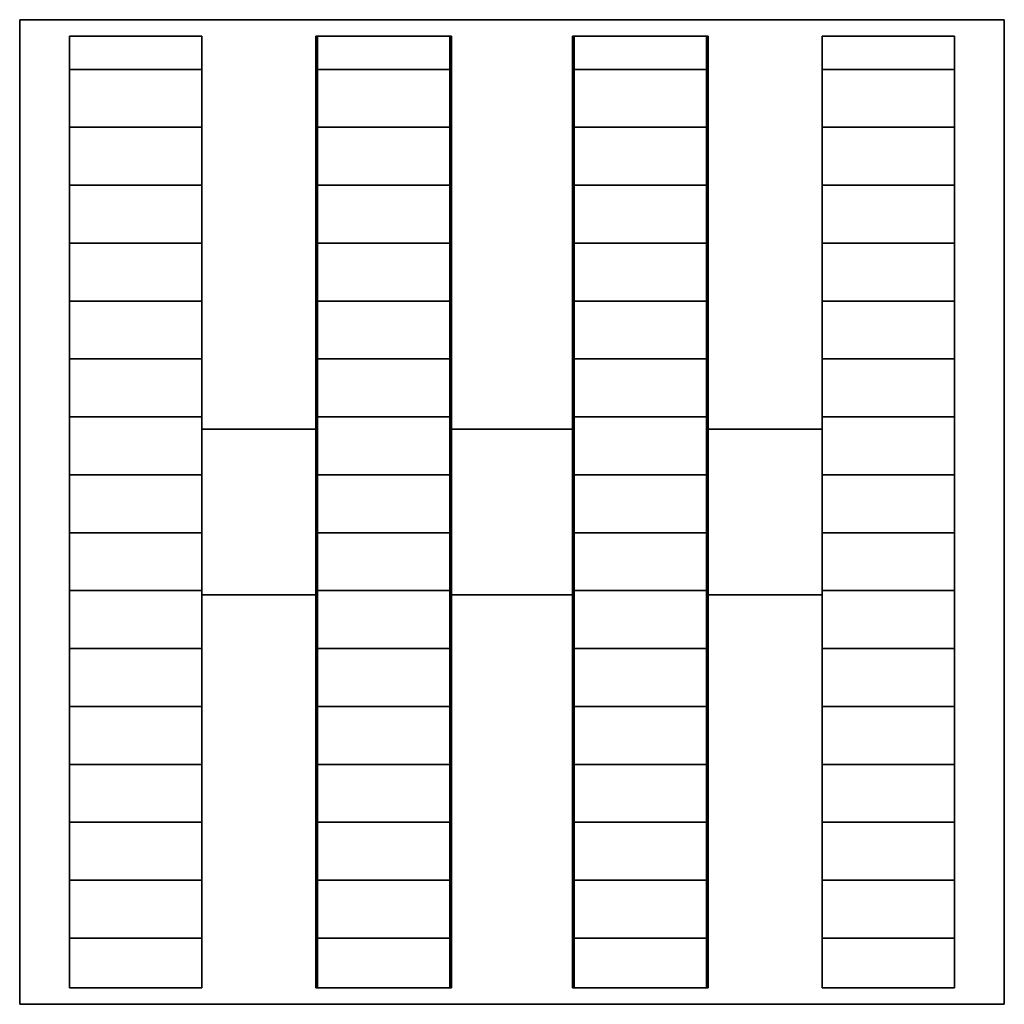
# Model space of a CAD drawing. Extents: x -298 to 298, y -298 to 298.
import ezdxf

# ---------------------------------------------------------------- set-up
doc = ezdxf.new("R2010")
doc.units = 0
doc.header["$LTSCALE"] = 50
doc.header["$MEASUREMENT"] = 0
doc.layers.get('0').update_dxf_attribs({"linetype": 'CONTINUOUS'})
doc.layers.add('ENSTO_DPML_201', color=7, linetype='CONTINUOUS')

# ---------------------------------------------------------------- blocks, each defined once
blk = doc.blocks.new('QMODEL_50373868_3b53_4dcf_b346_00d74b86be40')
at = {"color": 255}
for points, invisible_edges in [([(-297.5, -297.5, -18.5), (-297.5, -297.5, -28.5), (-297.5, 297.5, -28.5), (-297.5, 297.5, -18.5)], 1), ([(-297.5, 297.5, -18.5), (-297.5, 297.5, -28.5), (297.5, 297.5, -28.5), (297.5, 297.5, -18.5)], 1), ([(-267.5, -267.5, -18.5), (-297.5, -297.5, -18.5), (-297.5, 297.5, -18.5)], 15), ([(-267.5, 287.5, -18.5), (-267.5, -267.5, -18.5), (-297.5, 297.5, -18.5)], 15), ([(-267.5, 287.5, -18.5), (-297.5, 297.5, -18.5), (297.5, 297.5, -18.5)], 15), ([(-267.5, -267.5, -28.5), (-297.5, -297.5, -28.5), (-297.5, 297.5, -28.5)], 15), ([(-267.5, 287.5, -28.5), (-267.5, -267.5, -28.5), (-297.5, 297.5, -28.5)], 15), ([(-267.5, 287.5, -28.5), (-297.5, 297.5, -28.5), (297.5, 297.5, -28.5)], 15), ([(-187.5, 287.5, -18.5), (-267.5, 287.5, -18.5), (297.5, 297.5, -18.5)], 15), ([(-187.5, 287.5, -28.5), (-267.5, 287.5, -28.5), (297.5, 297.5, -28.5)], 15), ([(-117.5, 287.5, -18.5), (-187.5, 287.5, -18.5), (297.5, 297.5, -18.5)], 15), ([(-117.5, 287.5, -28.5), (-187.5, 287.5, -28.5), (297.5, 297.5, -28.5)], 15), ([(-37.5, 287.5, -18.5), (-117.5, 287.5, -18.5), (297.5, 297.5, -18.5)], 15), ([(-37.5, 287.5, -28.5), (-117.5, 287.5, -28.5), (297.5, 297.5, -28.5)], 15), ([(37.5, 287.5, -18.5), (-37.5, 287.5, -18.5), (297.5, 297.5, -18.5)], 15), ([(37.5, 287.5, -28.5), (-37.5, 287.5, -28.5), (297.5, 297.5, -28.5)], 15), ([(117.5, 287.5, -18.5), (37.5, 287.5, -18.5), (297.5, 297.5, -18.5)], 15), ([(117.5, 287.5, -28.5), (37.5, 287.5, -28.5), (297.5, 297.5, -28.5)], 15), ([(297.5, 297.5, -18.5), (187.5, 287.5, -18.5), (117.5, 287.5, -18.5)], 15), ([(297.5, 297.5, -28.5), (187.5, 287.5, -28.5), (117.5, 287.5, -28.5)], 15), ([(297.5, 297.5, -18.5), (267.5, 287.5, -18.5), (187.5, 287.5, -18.5)], 15), ([(297.5, 297.5, -28.5), (267.5, 287.5, -28.5), (187.5, 287.5, -28.5)], 15), ([(297.5, 297.5, -18.5), (267.5, 267.5, -18.5), (267.5, 287.5, -18.5)], 15), ([(267.5, 267.5, -18.5), (297.5, 297.5, -18.5), (297.5, -297.5, -18.5)], 15), ([(297.5, 297.5, -28.5), (267.5, 267.5, -28.5), (267.5, 287.5, -28.5)], 15), ([(267.5, 267.5, -28.5), (297.5, 297.5, -28.5), (297.5, -297.5, -28.5)], 15), ([(297.5, 297.5, -18.5), (297.5, 297.5, -28.5), (297.5, -297.5, -28.5), (297.5, -297.5, -18.5)], 1), ([(-267.5, 287.5, -18.5), (-267.5, 287.5, 28.5), (-267.5, -287.5, 28.5), (-267.5, -287.5, -18.5)], 1), ([(-187.5, 287.5, -18.5), (-187.5, 287.5, 28.5), (-267.5, 287.5, 28.5), (-267.5, 287.5, -18.5)], 1), ([(-267.5, 287.5, 28.5), (-267.5, -287.5, 28.5), (-187.5, -287.5, 28.5), (-187.5, 287.5, 28.5)], 15), ([(-267.5, 287.5, -18.5), (-267.5, 287.5, -28.5), (-267.5, -287.5, -28.5), (-267.5, -287.5, -18.5)], 1), ([(-187.5, 287.5, -18.5), (-187.5, 287.5, -28.5), (-267.5, 287.5, -28.5), (-267.5, 287.5, -18.5)], 1), ([(-187.5, -287.5, -18.5), (-187.5, -287.5, 28.5), (-187.5, 287.5, 28.5), (-187.5, 287.5, -18.5)], 1), ([(-187.5, -287.5, -18.5), (-187.5, -287.5, -28.5), (-187.5, 287.5, -28.5), (-187.5, 287.5, -18.5)], 1), ([(-117.5, -117.5, -18.5), (-187.5, -187.5, -18.5), (-187.5, 287.5, -18.5)], 15), ([(-117.5, 287.5, -18.5), (-117.5, -117.5, -18.5), (-187.5, 287.5, -18.5)], 15), ([(-117.5, -117.5, -28.5), (-187.5, -187.5, -28.5), (-187.5, 287.5, -28.5)], 15), ([(-117.5, 287.5, -28.5), (-117.5, -117.5, -28.5), (-187.5, 287.5, -28.5)], 15), ([(-118.5, 287.5, -18.5), (-118.5, 287.5, 28.5), (-118.5, -287.5, 28.5), (-118.5, -287.5, -18.5)], 1), ([(-36.5, 287.5, -18.5), (-36.5, 287.5, 28.5), (-118.5, 287.5, 28.5), (-118.5, 287.5, -18.5)], 1), ([(-118.5, 287.5, 28.5), (-118.5, -287.5, 28.5), (-36.5, -287.5, 28.5), (-36.5, 287.5, 28.5)], 15), ([(-117.5, 287.5, -18.5), (-117.5, 287.5, -28.5), (-117.5, -287.5, -28.5), (-117.5, -287.5, -18.5)], 1), ([(-37.5, 287.5, -18.5), (-37.5, 287.5, -28.5), (-117.5, 287.5, -28.5), (-117.5, 287.5, -18.5)], 1), ([(-37.5, -287.5, -18.5), (-37.5, -287.5, -28.5), (-37.5, 287.5, -28.5), (-37.5, 287.5, -18.5)], 1), ([(37.5, 37.5, -18.5), (-37.5, -37.5, -18.5), (-37.5, 287.5, -18.5)], 15), ([(37.5, 287.5, -18.5), (37.5, 37.5, -18.5), (-37.5, 287.5, -18.5)], 15), ([(37.5, 37.5, -28.5), (-37.5, -37.5, -28.5), (-37.5, 287.5, -28.5)], 15), ([(37.5, 287.5, -28.5), (37.5, 37.5, -28.5), (-37.5, 287.5, -28.5)], 15), ([(-36.5, -287.5, -18.5), (-36.5, -287.5, 28.5), (-36.5, 287.5, 28.5), (-36.5, 287.5, -18.5)], 1), ([(36.5, 287.5, -18.5), (36.5, 287.5, 28.5), (36.5, -287.5, 28.5), (36.5, -287.5, -18.5)], 1), ([(118.5, 287.5, -18.5), (118.5, 287.5, 28.5), (36.5, 287.5, 28.5), (36.5, 287.5, -18.5)], 1), ([(36.5, 287.5, 28.5), (36.5, -287.5, 28.5), (118.5, -287.5, 28.5), (118.5, 287.5, 28.5)], 15), ([(37.5, 287.5, -18.5), (37.5, 287.5, -28.5), (37.5, -287.5, -28.5), (37.5, -287.5, -18.5)], 1), ([(117.5, 287.5, -18.5), (117.5, 287.5, -28.5), (37.5, 287.5, -28.5), (37.5, 287.5, -18.5)], 1), ([(117.5, -287.5, -18.5), (117.5, -287.5, -28.5), (117.5, 287.5, -28.5), (117.5, 287.5, -18.5)], 1), ([(187.5, 187.5, -18.5), (117.5, 117.5, -18.5), (117.5, 287.5, -18.5)], 15), ([(187.5, 287.5, -18.5), (187.5, 187.5, -18.5), (117.5, 287.5, -18.5)], 15), ([(187.5, 187.5, -28.5), (117.5, 117.5, -28.5), (117.5, 287.5, -28.5)], 15), ([(187.5, 287.5, -28.5), (187.5, 187.5, -28.5), (117.5, 287.5, -28.5)], 15), ([(118.5, -287.5, -18.5), (118.5, -287.5, 28.5), (118.5, 287.5, 28.5), (118.5, 287.5, -18.5)], 1), ([(187.5, 287.5, -18.5), (187.5, 287.5, 28.5), (187.5, -287.5, 28.5), (187.5, -287.5, -18.5)], 1), ([(267.5, 287.5, -18.5), (267.5, 287.5, 28.5), (187.5, 287.5, 28.5), (187.5, 287.5, -18.5)], 1), ([(187.5, 287.5, 28.5), (187.5, -287.5, 28.5), (267.5, -287.5, 28.5), (267.5, 287.5, 28.5)], 15), ([(187.5, 287.5, -18.5), (187.5, 287.5, -28.5), (187.5, -287.5, -28.5), (187.5, -287.5, -18.5)], 1), ([(267.5, 287.5, -18.5), (267.5, 287.5, -28.5), (187.5, 287.5, -28.5), (187.5, 287.5, -18.5)], 1), ([(267.5, -287.5, -18.5), (267.5, -287.5, 28.5), (267.5, 287.5, 28.5), (267.5, 287.5, -18.5)], 1), ([(267.5, -287.5, -18.5), (267.5, -287.5, -28.5), (267.5, 287.5, -28.5), (267.5, 287.5, -18.5)], 1), ([(267.5, -287.5, -18.5), (267.5, 267.5, -18.5), (297.5, -297.5, -18.5)], 15), ([(267.5, -287.5, -28.5), (267.5, 267.5, -28.5), (297.5, -297.5, -28.5)], 15), ([(117.5, 117.5, -18.5), (187.5, 187.5, -18.5), (187.5, -287.5, -18.5)], 15), ([(117.5, 117.5, -28.5), (187.5, 187.5, -28.5), (187.5, -287.5, -28.5)], 15), ([(117.5, -287.5, -18.5), (117.5, 117.5, -18.5), (187.5, -287.5, -18.5)], 15), ([(117.5, -287.5, -28.5), (117.5, 117.5, -28.5), (187.5, -287.5, -28.5)], 15), ([(-187.5, -50, -18.5), (-187.5, -50, 28.5), (-187.5, 50, 28.5), (-187.5, 50, -18.5)], 1), ([(-187.5, 50, -18.5), (-187.5, 50, 28.5), (-118.5, 50, 28.5), (-118.5, 50, -18.5)], 1), ([(-187.5, 50, -18.5), (-187.5, -50, -18.5), (-118.5, -50, -18.5), (-118.5, 50, -18.5)], 15), ([(-187.5, 50, 28.5), (-187.5, -50, 28.5), (-118.5, -50, 28.5), (-118.5, 50, 28.5)], 15), ([(-118.5, 50, -18.5), (-118.5, 50, 28.5), (-118.5, -50, 28.5), (-118.5, -50, -18.5)], 1), ([(-36.5, -50, -18.5), (-36.5, -50, 28.5), (-36.5, 50, 28.5), (-36.5, 50, -18.5)], 1), ([(-36.5, 50, -18.5), (-36.5, 50, 28.5), (36.5, 50, 28.5), (36.5, 50, -18.5)], 1), ([(-36.5, 50, -18.5), (-36.5, -50, -18.5), (36.5, -50, -18.5), (36.5, 50, -18.5)], 15), ([(-36.5, 50, 28.5), (-36.5, -50, 28.5), (36.5, -50, 28.5), (36.5, 50, 28.5)], 15), ([(36.5, 50, -18.5), (36.5, 50, 28.5), (36.5, -50, 28.5), (36.5, -50, -18.5)], 1), ([(118.5, -50, -18.5), (118.5, -50, 28.5), (118.5, 50, 28.5), (118.5, 50, -18.5)], 1), ([(118.5, 50, -18.5), (118.5, 50, 28.5), (187.5, 50, 28.5), (187.5, 50, -18.5)], 1), ([(118.5, 50, -18.5), (118.5, -50, -18.5), (187.5, -50, -18.5), (187.5, 50, -18.5)], 15), ([(118.5, 50, 28.5), (118.5, -50, 28.5), (187.5, -50, 28.5), (187.5, 50, 28.5)], 15), ([(187.5, 50, -18.5), (187.5, 50, 28.5), (187.5, -50, 28.5), (187.5, -50, -18.5)], 1), ([(-37.5, -37.5, -18.5), (37.5, 37.5, -18.5), (37.5, -287.5, -18.5)], 15), ([(-37.5, -37.5, -28.5), (37.5, 37.5, -28.5), (37.5, -287.5, -28.5)], 15), ([(-37.5, -287.5, -18.5), (-37.5, -37.5, -18.5), (37.5, -287.5, -18.5)], 15), ([(-37.5, -287.5, -28.5), (-37.5, -37.5, -28.5), (37.5, -287.5, -28.5)], 15), ([(-118.5, -50, -18.5), (-118.5, -50, 28.5), (-187.5, -50, 28.5), (-187.5, -50, -18.5)], 1), ([(36.5, -50, -18.5), (36.5, -50, 28.5), (-36.5, -50, 28.5), (-36.5, -50, -18.5)], 1), ([(187.5, -50, -18.5), (187.5, -50, 28.5), (118.5, -50, 28.5), (118.5, -50, -18.5)], 1), ([(-187.5, -187.5, -18.5), (-117.5, -117.5, -18.5), (-117.5, -287.5, -18.5)], 15), ([(-187.5, -187.5, -28.5), (-117.5, -117.5, -28.5), (-117.5, -287.5, -28.5)], 15), ([(-187.5, -287.5, -18.5), (-187.5, -187.5, -18.5), (-117.5, -287.5, -18.5)], 15), ([(-187.5, -287.5, -28.5), (-187.5, -187.5, -28.5), (-117.5, -287.5, -28.5)], 15), ([(-297.5, -297.5, -18.5), (-267.5, -267.5, -18.5), (-267.5, -287.5, -18.5)], 15), ([(-297.5, -297.5, -28.5), (-267.5, -267.5, -28.5), (-267.5, -287.5, -28.5)], 15), ([(267.5, -287.5, -18.5), (297.5, -297.5, -18.5), (-297.5, -297.5, -18.5)], 15), ([(-297.5, -297.5, -18.5), (-267.5, -287.5, -18.5), (-187.5, -287.5, -18.5)], 15), ([(187.5, -287.5, -18.5), (267.5, -287.5, -18.5), (-297.5, -297.5, -18.5)], 15), ([(117.5, -287.5, -18.5), (187.5, -287.5, -18.5), (-297.5, -297.5, -18.5)], 15), ([(37.5, -287.5, -18.5), (117.5, -287.5, -18.5), (-297.5, -297.5, -18.5)], 15), ([(-37.5, -287.5, -18.5), (37.5, -287.5, -18.5), (-297.5, -297.5, -18.5)], 15), ([(-117.5, -287.5, -18.5), (-37.5, -287.5, -18.5), (-297.5, -297.5, -18.5)], 15), ([(-297.5, -297.5, -18.5), (-187.5, -287.5, -18.5), (-117.5, -287.5, -18.5)], 15), ([(267.5, -287.5, -28.5), (297.5, -297.5, -28.5), (-297.5, -297.5, -28.5)], 15), ([(-297.5, -297.5, -28.5), (-267.5, -287.5, -28.5), (-187.5, -287.5, -28.5)], 15), ([(187.5, -287.5, -28.5), (267.5, -287.5, -28.5), (-297.5, -297.5, -28.5)], 15), ([(117.5, -287.5, -28.5), (187.5, -287.5, -28.5), (-297.5, -297.5, -28.5)], 15), ([(37.5, -287.5, -28.5), (117.5, -287.5, -28.5), (-297.5, -297.5, -28.5)], 15), ([(-37.5, -287.5, -28.5), (37.5, -287.5, -28.5), (-297.5, -297.5, -28.5)], 15), ([(-117.5, -287.5, -28.5), (-37.5, -287.5, -28.5), (-297.5, -297.5, -28.5)], 15), ([(-297.5, -297.5, -28.5), (-187.5, -287.5, -28.5), (-117.5, -287.5, -28.5)], 15), ([(-267.5, -287.5, -18.5), (-267.5, -287.5, 28.5), (-187.5, -287.5, 28.5), (-187.5, -287.5, -18.5)], 1), ([(-267.5, -287.5, -18.5), (-267.5, -287.5, -28.5), (-187.5, -287.5, -28.5), (-187.5, -287.5, -18.5)], 1), ([(-118.5, -287.5, -18.5), (-118.5, -287.5, 28.5), (-36.5, -287.5, 28.5), (-36.5, -287.5, -18.5)], 1), ([(-117.5, -287.5, -18.5), (-117.5, -287.5, -28.5), (-37.5, -287.5, -28.5), (-37.5, -287.5, -18.5)], 1), ([(36.5, -287.5, -18.5), (36.5, -287.5, 28.5), (118.5, -287.5, 28.5), (118.5, -287.5, -18.5)], 1), ([(37.5, -287.5, -18.5), (37.5, -287.5, -28.5), (117.5, -287.5, -28.5), (117.5, -287.5, -18.5)], 1), ([(187.5, -287.5, -18.5), (187.5, -287.5, 28.5), (267.5, -287.5, 28.5), (267.5, -287.5, -18.5)], 1), ([(187.5, -287.5, -18.5), (187.5, -287.5, -28.5), (267.5, -287.5, -28.5), (267.5, -287.5, -18.5)], 1), ([(297.5, -297.5, -18.5), (297.5, -297.5, -28.5), (-297.5, -297.5, -28.5), (-297.5, -297.5, -18.5)], 1)]:
    blk.add_3dface(points, dxfattribs=dict(at, invisible_edges=invisible_edges))
at = {"color": 254}
for points in [[(-187.5, 267.5, 18.5), (-267.5, 267.5, 18.5), (-267.5, 267.5, -28.5), (-187.5, 267.5, -28.5)], [(-37.5, 267.5, 18.5), (-117.5, 267.5, 18.5), (-117.5, 267.5, -28.5), (-37.5, 267.5, -28.5)], [(117.5, 267.5, 18.5), (37.5, 267.5, 18.5), (37.5, 267.5, -28.5), (117.5, 267.5, -28.5)], [(267.5, 267.5, 18.5), (187.5, 267.5, 18.5), (187.5, 267.5, -28.5), (267.5, 267.5, -28.5)], [(-187.5, 232.5, 18.5), (-267.5, 232.5, 18.5), (-267.5, 232.5, -28.5), (-187.5, 232.5, -28.5)], [(-37.5, 232.5, 18.5), (-117.5, 232.5, 18.5), (-117.5, 232.5, -28.5), (-37.5, 232.5, -28.5)], [(117.5, 232.5, 18.5), (37.5, 232.5, 18.5), (37.5, 232.5, -28.5), (117.5, 232.5, -28.5)], [(267.5, 232.5, 18.5), (187.5, 232.5, 18.5), (187.5, 232.5, -28.5), (267.5, 232.5, -28.5)], [(-187.5, 197.5, 18.5), (-267.5, 197.5, 18.5), (-267.5, 197.5, -28.5), (-187.5, 197.5, -28.5)], [(-37.5, 197.5, 18.5), (-117.5, 197.5, 18.5), (-117.5, 197.5, -28.5), (-37.5, 197.5, -28.5)], [(117.5, 197.5, 18.5), (37.5, 197.5, 18.5), (37.5, 197.5, -28.5), (117.5, 197.5, -28.5)], [(267.5, 197.5, 18.5), (187.5, 197.5, 18.5), (187.5, 197.5, -28.5), (267.5, 197.5, -28.5)], [(-187.5, 162.5, 18.5), (-267.5, 162.5, 18.5), (-267.5, 162.5, -28.5), (-187.5, 162.5, -28.5)], [(-37.5, 162.5, 18.5), (-117.5, 162.5, 18.5), (-117.5, 162.5, -28.5), (-37.5, 162.5, -28.5)], [(117.5, 162.5, 18.5), (37.5, 162.5, 18.5), (37.5, 162.5, -28.5), (117.5, 162.5, -28.5)], [(267.5, 162.5, 18.5), (187.5, 162.5, 18.5), (187.5, 162.5, -28.5), (267.5, 162.5, -28.5)], [(-187.5, 127.5, 18.5), (-267.5, 127.5, 18.5), (-267.5, 127.5, -28.5), (-187.5, 127.5, -28.5)], [(-37.5, 127.5, 18.5), (-117.5, 127.5, 18.5), (-117.5, 127.5, -28.5), (-37.5, 127.5, -28.5)], [(117.5, 127.5, 18.5), (37.5, 127.5, 18.5), (37.5, 127.5, -28.5), (117.5, 127.5, -28.5)], [(267.5, 127.5, 18.5), (187.5, 127.5, 18.5), (187.5, 127.5, -28.5), (267.5, 127.5, -28.5)], [(-187.5, 92.5, 18.5), (-267.5, 92.5, 18.5), (-267.5, 92.5, -28.5), (-187.5, 92.5, -28.5)], [(-37.5, 92.5, 18.5), (-117.5, 92.5, 18.5), (-117.5, 92.5, -28.5), (-37.5, 92.5, -28.5)], [(117.5, 92.5, 18.5), (37.5, 92.5, 18.5), (37.5, 92.5, -28.5), (117.5, 92.5, -28.5)], [(267.5, 92.5, 18.5), (187.5, 92.5, 18.5), (187.5, 92.5, -28.5), (267.5, 92.5, -28.5)], [(-187.5, 57.5, 18.5), (-267.5, 57.5, 18.5), (-267.5, 57.5, -28.5), (-187.5, 57.5, -28.5)], [(-37.5, 57.5, 18.5), (-117.5, 57.5, 18.5), (-117.5, 57.5, -28.5), (-37.5, 57.5, -28.5)], [(117.5, 57.5, 18.5), (37.5, 57.5, 18.5), (37.5, 57.5, -28.5), (117.5, 57.5, -28.5)], [(267.5, 57.5, 18.5), (187.5, 57.5, 18.5), (187.5, 57.5, -28.5), (267.5, 57.5, -28.5)], [(-187.5, 22.5, 18.5), (-267.5, 22.5, 18.5), (-267.5, 22.5, -28.5), (-187.5, 22.5, -28.5)], [(-37.5, 22.5, 18.5), (-117.5, 22.5, 18.5), (-117.5, 22.5, -28.5), (-37.5, 22.5, -28.5)], [(117.5, 22.5, 18.5), (37.5, 22.5, 18.5), (37.5, 22.5, -28.5), (117.5, 22.5, -28.5)], [(267.5, 22.5, 18.5), (187.5, 22.5, 18.5), (187.5, 22.5, -28.5), (267.5, 22.5, -28.5)], [(-187.5, -12.5, 18.5), (-267.5, -12.5, 18.5), (-267.5, -12.5, -28.5), (-187.5, -12.5, -28.5)], [(-37.5, -12.5, 18.5), (-117.5, -12.5, 18.5), (-117.5, -12.5, -28.5), (-37.5, -12.5, -28.5)], [(117.5, -12.5, 18.5), (37.5, -12.5, 18.5), (37.5, -12.5, -28.5), (117.5, -12.5, -28.5)], [(267.5, -12.5, 18.5), (187.5, -12.5, 18.5), (187.5, -12.5, -28.5), (267.5, -12.5, -28.5)], [(-187.5, -47.5, 18.5), (-267.5, -47.5, 18.5), (-267.5, -47.5, -28.5), (-187.5, -47.5, -28.5)], [(-37.5, -47.5, 18.5), (-117.5, -47.5, 18.5), (-117.5, -47.5, -28.5), (-37.5, -47.5, -28.5)], [(117.5, -47.5, 18.5), (37.5, -47.5, 18.5), (37.5, -47.5, -28.5), (117.5, -47.5, -28.5)], [(267.5, -47.5, 18.5), (187.5, -47.5, 18.5), (187.5, -47.5, -28.5), (267.5, -47.5, -28.5)], [(-187.5, -82.5, 18.5), (-267.5, -82.5, 18.5), (-267.5, -82.5, -28.5), (-187.5, -82.5, -28.5)], [(-37.5, -82.5, 18.5), (-117.5, -82.5, 18.5), (-117.5, -82.5, -28.5), (-37.5, -82.5, -28.5)], [(117.5, -82.5, 18.5), (37.5, -82.5, 18.5), (37.5, -82.5, -28.5), (117.5, -82.5, -28.5)], [(267.5, -82.5, 18.5), (187.5, -82.5, 18.5), (187.5, -82.5, -28.5), (267.5, -82.5, -28.5)], [(-187.5, -117.5, 18.5), (-267.5, -117.5, 18.5), (-267.5, -117.5, -28.5), (-187.5, -117.5, -28.5)], [(-37.5, -117.5, 18.5), (-117.5, -117.5, 18.5), (-117.5, -117.5, -28.5), (-37.5, -117.5, -28.5)], [(117.5, -117.5, 18.5), (37.5, -117.5, 18.5), (37.5, -117.5, -28.5), (117.5, -117.5, -28.5)], [(267.5, -117.5, 18.5), (187.5, -117.5, 18.5), (187.5, -117.5, -28.5), (267.5, -117.5, -28.5)], [(-187.5, -152.5, 18.5), (-267.5, -152.5, 18.5), (-267.5, -152.5, -28.5), (-187.5, -152.5, -28.5)], [(-37.5, -152.5, 18.5), (-117.5, -152.5, 18.5), (-117.5, -152.5, -28.5), (-37.5, -152.5, -28.5)], [(117.5, -152.5, 18.5), (37.5, -152.5, 18.5), (37.5, -152.5, -28.5), (117.5, -152.5, -28.5)], [(267.5, -152.5, 18.5), (187.5, -152.5, 18.5), (187.5, -152.5, -28.5), (267.5, -152.5, -28.5)], [(-187.5, -187.5, 18.5), (-267.5, -187.5, 18.5), (-267.5, -187.5, -28.5), (-187.5, -187.5, -28.5)], [(-37.5, -187.5, 18.5), (-117.5, -187.5, 18.5), (-117.5, -187.5, -28.5), (-37.5, -187.5, -28.5)], [(117.5, -187.5, 18.5), (37.5, -187.5, 18.5), (37.5, -187.5, -28.5), (117.5, -187.5, -28.5)], [(267.5, -187.5, 18.5), (187.5, -187.5, 18.5), (187.5, -187.5, -28.5), (267.5, -187.5, -28.5)], [(-187.5, -222.5, 18.5), (-267.5, -222.5, 18.5), (-267.5, -222.5, -28.5), (-187.5, -222.5, -28.5)], [(-37.5, -222.5, 18.5), (-117.5, -222.5, 18.5), (-117.5, -222.5, -28.5), (-37.5, -222.5, -28.5)], [(117.5, -222.5, 18.5), (37.5, -222.5, 18.5), (37.5, -222.5, -28.5), (117.5, -222.5, -28.5)], [(267.5, -222.5, 18.5), (187.5, -222.5, 18.5), (187.5, -222.5, -28.5), (267.5, -222.5, -28.5)], [(-187.5, -257.5, 18.5), (-267.5, -257.5, 18.5), (-267.5, -257.5, -28.5), (-187.5, -257.5, -28.5)], [(-37.5, -257.5, 18.5), (-117.5, -257.5, 18.5), (-117.5, -257.5, -28.5), (-37.5, -257.5, -28.5)], [(117.5, -257.5, 18.5), (37.5, -257.5, 18.5), (37.5, -257.5, -28.5), (117.5, -257.5, -28.5)], [(267.5, -257.5, 18.5), (187.5, -257.5, 18.5), (187.5, -257.5, -28.5), (267.5, -257.5, -28.5)]]:
    blk.add_3dface(points, dxfattribs=at)

msp = doc.modelspace()

# ---------------------------------------------------------------- block references
at = {"layer": 'ENSTO_DPML_201'}
msp.add_blockref('QMODEL_50373868_3b53_4dcf_b346_00d74b86be40', (0, 0), dxfattribs=at)

doc.saveas('drawing.dxf')
